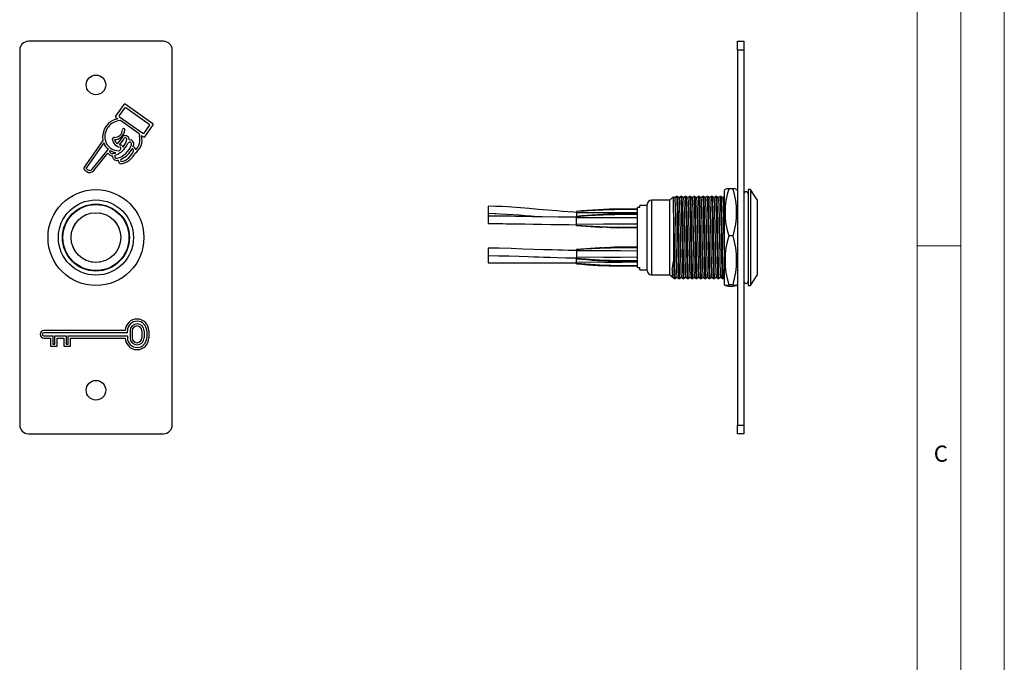
# Model space of a CAD drawing. Units: millimetres. Extents: x 0 to 420, y 0 to 594.
# Drawn here: x 194 to 420, y 297 to 444 of the extents above; entities that cross this region are included whole.
import ezdxf

# ---------------------------------------------------------------- set-up
doc = ezdxf.new("R2010")
doc.units = ezdxf.units.MM
doc.header["$LTSCALE"] = 2
doc.styles.add('SLDTEXTSTYLE0', font='TXT', dxfattribs={"width": 0.75})

msp = doc.modelspace()

# ---------------------------------------------------------------- linework, layer by layer
at = {"color": 7, "linetype": 'Continuous', "lineweight": 18}
for p, q in [((420.06, 594.11), (420.06, 0.11)), ((410.06, 583.19), (410.06, 9.11)), ((400.06, 19.11), (400.06, 575.11)), ((400.06, 392.15), (410.06, 392.15))]:
    msp.add_line(p, q, dxfattribs=at)
at = {"color": 7, "linetype": 'Continuous', "lineweight": 25}
for p, q in [((227.14, 439.02), (196.14, 439.02)), ((358.82, 439.02), (360.32, 439.02)), ((358.82, 437.02), (358.82, 439.02)), ((360.32, 439.02), (360.32, 437.02)), ((194.14, 437.02), (194.14, 351.02)), ((229.14, 351.02), (229.14, 437.02)), ((360.32, 437.02), (358.82, 437.02)), ((358.82, 437.02), (358.82, 351.02)), ((360.32, 437.02), (360.32, 351.02)), ((218.03, 424.55), (216.14, 421.85)), ((218.18, 423.72), (216.98, 422)), ((224.7, 420.13), (218.31, 424.6)), ((223.86, 419.98), (218.46, 423.76)), ((216.19, 421.57), (216.63, 421.26)), ((217.02, 421.72), (222.43, 417.93)), ((221.53, 417.83), (217.24, 420.83)), ((222.71, 417.98), (223.91, 419.7)), ((222.86, 417.14), (224.75, 419.85)), ((213.24, 416.31), (208.94, 410.17)), ((213.43, 415.71), (209.35, 409.88)), ((222.09, 417.44), (222.58, 417.1)), ((210.77, 409.68), (214.49, 414.27)), ((214.89, 413.98), (214.76, 413.82)), ((211.16, 409.37), (214.4, 413.38)), ((209.06, 409.47), (209.54, 409.14)), ((209.35, 409.88), (209.82, 409.55)), ((355.97, 405.03), (355.82, 404.72)), ((355.82, 404.72), (355.82, 394.35)), ((357.82, 405.21), (356.82, 405.21)), ((358.82, 404.72), (358.66, 405.03)), ((361.82, 405.02), (361.32, 405.02)), ((361.32, 405.02), (361.32, 383.02)), ((363.32, 402.65), (361.82, 405.02)), ((361.82, 405.02), (361.82, 383.02)), ((343.32, 402.57), (339.12, 402.57)), ((344.11, 403.37), (343.32, 402.57)), ((343.32, 385.47), (343.32, 402.57)), ((345.04, 403.45), (344.84, 403.45)), ((346.04, 403.45), (345.84, 403.45)), ((347.04, 403.45), (346.84, 403.45)), ((348.04, 403.45), (347.84, 403.45)), ((349.04, 403.45), (348.84, 403.45)), ((350.04, 403.45), (349.84, 403.45)), ((351.04, 403.45), (350.84, 403.45)), ((352.04, 403.45), (351.84, 403.45)), ((353.04, 403.45), (352.84, 403.45)), ((354.04, 403.45), (353.84, 403.45)), ((355.04, 403.45), (354.84, 403.45)), ((363.32, 402.65), (363.32, 385.4)), ((301.66, 401.23), (301.66, 399.53)), ((321.92, 400.02), (321.92, 400)), ((321.92, 400), (321.92, 399.97)), ((321.92, 399.97), (321.92, 399.66)), ((321.92, 399.97), (321.92, 399.97)), ((335.92, 387.16), (335.92, 400.89)), ((336.42, 400.89), (335.92, 400.89)), ((338.12, 401.4), (336.42, 401.4)), ((336.42, 400.89), (336.42, 401.4)), ((338.12, 386.47), (338.12, 401.57)), ((210.81, 399.73), (210.7, 399.59)), ((212.59, 399.58), (212.48, 399.73)), ((214.82, 398.76), (214.82, 398.75)), ((303.38, 399.49), (301.63, 399.52)), ((301.63, 399.52), (301.63, 397.82)), ((301.64, 398.94), (301.64, 397.24)), ((321.92, 399.66), (321.92, 398.87)), ((321.92, 398.85), (321.92, 398.87)), ((321.92, 398.82), (321.92, 398.85)), ((321.92, 398.51), (321.92, 398.82)), ((321.92, 398.82), (321.92, 398.82)), ((321.92, 397.04), (321.92, 398.51)), ((344.19, 399.61), (344.19, 388.55)), ((321.92, 396.81), (321.92, 397.04)), ((321.92, 396.79), (321.92, 396.81)), ((321.92, 396.81), (321.92, 396.81)), ((321.92, 396.77), (321.92, 396.79)), ((329.62, 396.31), (331.54, 396.22)), ((355.82, 394.35), (355.82, 383.32)), ((357.82, 394.41), (356.82, 394.41)), ((301.62, 391.6), (301.62, 389.9)), ((301.62, 391.37), (301.62, 389.67)), ((321.92, 391.27), (321.92, 391.25)), ((321.92, 391.25), (321.92, 391.23)), ((321.92, 391.23), (321.92, 391.01)), ((321.92, 391.23), (321.92, 391.23)), ((321.92, 391.01), (321.92, 389.53)), ((331.54, 391.82), (331.85, 391.82)), ((214.82, 389.32), (214.83, 389.31)), ((301.62, 389.92), (301.62, 389.07)), ((301.62, 389.07), (301.62, 388.22)), ((321.92, 389.53), (321.92, 389.23)), ((321.92, 389.23), (321.92, 389.22)), ((321.92, 389.22), (321.92, 389.2)), ((321.92, 389.2), (321.92, 389.17)), ((321.92, 388.38), (321.92, 389.17)), ((210.69, 388.46), (210.81, 388.32)), ((212.48, 388.32), (212.59, 388.46)), ((301.62, 388.22), (321.93, 388.22)), ((321.92, 388.08), (321.92, 388.38)), ((321.92, 388.07), (321.92, 388.08)), ((321.92, 388.05), (321.92, 388.07)), ((321.92, 388.02), (321.92, 388.05)), ((335.92, 387.16), (336.42, 387.16)), ((336.42, 386.65), (336.42, 387.16)), ((336.42, 386.65), (338.12, 386.65)), ((339.12, 385.47), (343.32, 385.47)), ((343.32, 385.47), (343.87, 384.92)), ((343.9, 384.91), (343.94, 384.95)), ((344.34, 384.6), (344.54, 384.6)), ((345.34, 384.6), (345.54, 384.6)), ((346.34, 384.6), (346.54, 384.6)), ((347.34, 384.6), (347.54, 384.6)), ((348.34, 384.6), (348.54, 384.6)), ((349.34, 384.6), (349.54, 384.6)), ((350.34, 384.6), (350.54, 384.6)), ((351.34, 384.6), (351.54, 384.6)), ((352.34, 384.6), (352.54, 384.6)), ((353.34, 384.6), (353.54, 384.6)), ((354.34, 384.6), (354.54, 384.6)), ((355.34, 384.6), (355.54, 384.6)), ((361.82, 383.02), (363.32, 385.4)), ((355.82, 383.32), (355.97, 383.02)), ((357.82, 383.22), (356.82, 383.22)), ((357.82, 382.83), (356.82, 382.83)), ((358.66, 383.02), (358.82, 383.32)), ((361.32, 383.02), (361.82, 383.02)), ((218.36, 372.69), (199.69, 372.69)), ((218.86, 372.19), (199.69, 372.19)), ((199.69, 371.48), (201.71, 371.48)), ((199.69, 370.98), (201.21, 370.98)), ((201.21, 370.98), (201.21, 369.11)), ((201.71, 371.48), (201.71, 369.61)), ((202.21, 371.48), (204.78, 371.48)), ((202.21, 369.61), (202.21, 371.48)), ((202.71, 369.11), (202.71, 370.98)), ((202.71, 370.98), (204.28, 370.98)), ((204.28, 370.98), (204.28, 369.11)), ((204.78, 371.48), (204.78, 369.61)), ((205.28, 371.48), (218.86, 371.48)), ((205.28, 369.61), (205.28, 371.48)), ((205.78, 369.11), (205.78, 370.98)), ((205.78, 370.98), (218.36, 370.98)), ((218.86, 372.19), (218.86, 372.63)), ((218.86, 371.48), (218.86, 371.04)), ((219.46, 372.63), (219.46, 371.04)), ((219.96, 372.63), (219.96, 371.04)), ((222.2, 372.63), (222.2, 371.04)), ((222.7, 372.63), (222.7, 371.04)), ((223.29, 372.63), (223.29, 371.04)), ((223.79, 372.63), (223.79, 371.04)), ((201.21, 369.11), (202.71, 369.11)), ((201.71, 369.61), (202.21, 369.61)), ((204.28, 369.11), (205.78, 369.11)), ((204.78, 369.61), (205.28, 369.61)), ((358.82, 351.02), (360.32, 351.02)), ((358.82, 349.02), (358.82, 351.02)), ((360.32, 351.02), (360.32, 349.02)), ((196.14, 349.02), (227.14, 349.02)), ((360.32, 349.02), (358.82, 349.02))]:
    msp.add_line(p, q, dxfattribs=at)
at = {"color": 1, "linetype": 'Continuous', "lineweight": 25}
msp.add_line((339.12, 402.57), (339.12, 385.47), dxfattribs=at)
at = {"color": 7, "linetype": 'Continuous', "lineweight": 25, "flags": 128}
for points in [[(344.44, 403.1), (344.24, 403.27), (344.13, 403.37)], [(344.84, 403.45), (344.64, 403.27), (344.44, 403.1)], [(344.44, 403.09), (344.47, 402.92), (344.5, 402.42), (344.53, 401.59), (344.57, 400.44), (344.6, 399.03), (344.63, 397.46), (344.66, 395.81), (344.69, 394.06), (344.72, 392.27), (344.75, 390.53), (344.79, 388.95), (344.82, 387.61), (344.84, 386.63), (344.87, 385.71), (344.91, 385.14), (344.94, 384.97)], [(344.84, 403.43), (344.84, 403.45), (344.87, 403.26), (344.9, 402.74), (344.93, 401.88), (344.97, 400.69), (345, 399.23), (345.03, 397.6), (345.06, 395.88), (345.09, 394.07), (345.12, 392.12), (345.16, 390.24), (345.19, 388.55), (345.22, 387.36), (345.24, 386.21), (345.28, 385.33), (345.31, 384.78), (345.34, 384.6)], [(345.44, 403.1), (345.24, 403.27), (345.04, 403.45)], [(345.04, 403.44), (345.07, 403.26), (345.1, 402.74), (345.13, 401.88), (345.17, 400.69), (345.19, 399.61), (345.22, 397.87), (345.26, 396.03), (345.29, 394.07), (345.32, 392.2), (345.35, 390.39), (345.39, 388.75), (345.42, 387.36), (345.44, 386.21), (345.48, 385.33), (345.51, 384.78), (345.54, 384.6)], [(345.84, 403.45), (345.64, 403.27), (345.44, 403.1)], [(345.44, 403.09), (345.47, 402.92), (345.5, 402.42), (345.53, 401.59), (345.57, 400.44), (345.6, 399.03), (345.63, 397.46), (345.66, 395.81), (345.69, 394.06), (345.72, 392.27), (345.75, 390.53), (345.79, 388.95), (345.82, 387.61), (345.84, 386.63), (345.87, 385.71), (345.91, 385.14), (345.94, 384.97)], [(345.84, 403.43), (345.84, 403.45), (345.87, 403.26), (345.9, 402.74), (345.93, 401.88), (345.97, 400.69), (346, 399.23), (346.03, 397.6), (346.06, 395.88), (346.09, 394.07), (346.12, 392.12), (346.16, 390.24), (346.19, 388.55), (346.22, 387.36), (346.24, 386.21), (346.28, 385.33), (346.31, 384.78), (346.34, 384.6)], [(346.44, 403.1), (346.24, 403.27), (346.04, 403.45)], [(346.04, 403.44), (346.07, 403.26), (346.1, 402.74), (346.13, 401.88), (346.17, 400.69), (346.19, 399.61), (346.22, 397.87), (346.26, 396.03), (346.29, 394.07), (346.32, 392.2), (346.35, 390.39), (346.39, 388.75), (346.42, 387.36), (346.44, 386.21), (346.48, 385.33), (346.51, 384.78), (346.54, 384.6)], [(346.84, 403.45), (346.64, 403.27), (346.44, 403.1)], [(346.44, 403.09), (346.47, 402.92), (346.5, 402.42), (346.53, 401.59), (346.57, 400.44), (346.6, 399.03), (346.63, 397.46), (346.66, 395.81), (346.69, 394.06), (346.72, 392.27), (346.75, 390.53), (346.79, 388.95), (346.82, 387.61), (346.84, 386.63), (346.87, 385.71), (346.91, 385.14), (346.94, 384.97)], [(346.84, 403.43), (346.84, 403.45), (346.87, 403.26), (346.9, 402.74), (346.93, 401.88), (346.97, 400.69), (347, 399.23), (347.03, 397.6), (347.06, 395.88), (347.09, 394.07), (347.12, 392.12), (347.16, 390.24), (347.19, 388.55), (347.22, 387.36), (347.24, 386.21), (347.28, 385.33), (347.31, 384.78), (347.34, 384.6)], [(347.44, 403.1), (347.24, 403.27), (347.04, 403.45)], [(347.04, 403.44), (347.07, 403.26), (347.1, 402.74), (347.13, 401.88), (347.17, 400.69), (347.19, 399.61), (347.22, 397.87), (347.26, 396.03), (347.29, 394.07), (347.32, 392.2), (347.35, 390.39), (347.39, 388.75), (347.42, 387.36), (347.44, 386.21), (347.48, 385.33), (347.51, 384.78), (347.54, 384.6)], [(347.84, 403.45), (347.64, 403.27), (347.44, 403.1)], [(347.44, 403.09), (347.47, 402.92), (347.5, 402.42), (347.53, 401.59), (347.57, 400.44), (347.6, 399.03), (347.63, 397.46), (347.66, 395.81), (347.69, 394.06), (347.72, 392.27), (347.75, 390.53), (347.79, 388.95), (347.82, 387.61), (347.84, 386.63), (347.87, 385.71), (347.91, 385.14), (347.94, 384.97)], [(347.84, 403.43), (347.84, 403.45), (347.87, 403.26), (347.9, 402.74), (347.93, 401.88), (347.97, 400.69), (348, 399.23), (348.03, 397.6), (348.06, 395.88), (348.09, 394.07), (348.12, 392.12), (348.16, 390.24), (348.19, 388.55), (348.22, 387.36), (348.24, 386.21), (348.28, 385.33), (348.31, 384.78), (348.34, 384.6)], [(348.44, 403.1), (348.24, 403.27), (348.04, 403.45)], [(348.04, 403.44), (348.07, 403.26), (348.1, 402.74), (348.13, 401.88), (348.17, 400.69), (348.19, 399.61), (348.22, 397.87), (348.26, 396.03), (348.29, 394.07), (348.32, 392.2), (348.35, 390.39), (348.39, 388.75), (348.42, 387.36), (348.44, 386.21), (348.48, 385.33), (348.51, 384.78), (348.54, 384.6)], [(348.84, 403.45), (348.64, 403.27), (348.44, 403.1)], [(348.44, 403.09), (348.47, 402.92), (348.5, 402.42), (348.53, 401.59), (348.57, 400.44), (348.6, 399.03), (348.63, 397.46), (348.66, 395.81), (348.69, 394.06), (348.72, 392.27), (348.75, 390.53), (348.79, 388.95), (348.82, 387.61), (348.84, 386.63), (348.87, 385.71), (348.91, 385.14), (348.94, 384.97)], [(348.84, 403.43), (348.84, 403.45), (348.87, 403.26), (348.9, 402.74), (348.93, 401.88), (348.97, 400.69), (349, 399.23), (349.03, 397.6), (349.06, 395.88), (349.09, 394.07), (349.12, 392.12), (349.16, 390.24), (349.19, 388.55), (349.22, 387.36), (349.24, 386.21), (349.28, 385.33), (349.31, 384.78), (349.34, 384.6)], [(349.44, 403.1), (349.24, 403.27), (349.04, 403.45)], [(349.04, 403.44), (349.07, 403.26), (349.1, 402.74), (349.13, 401.88), (349.17, 400.69), (349.19, 399.61), (349.22, 397.87), (349.26, 396.03), (349.29, 394.07), (349.32, 392.2), (349.35, 390.39), (349.39, 388.75), (349.42, 387.36), (349.44, 386.21), (349.48, 385.33), (349.51, 384.78), (349.54, 384.6)], [(349.84, 403.45), (349.64, 403.27), (349.44, 403.1)], [(349.44, 403.09), (349.47, 402.92), (349.5, 402.42), (349.53, 401.59), (349.57, 400.44), (349.6, 399.03), (349.63, 397.46), (349.66, 395.81), (349.69, 394.06), (349.72, 392.27), (349.75, 390.53), (349.79, 388.95), (349.82, 387.61), (349.84, 386.63), (349.87, 385.71), (349.91, 385.14), (349.94, 384.97)], [(349.84, 403.43), (349.84, 403.45), (349.87, 403.26), (349.9, 402.74), (349.93, 401.88), (349.97, 400.69), (350, 399.23), (350.03, 397.6), (350.06, 395.88), (350.09, 394.07), (350.12, 392.12), (350.16, 390.24), (350.19, 388.55), (350.22, 387.36), (350.24, 386.21), (350.28, 385.33), (350.31, 384.78), (350.34, 384.6)], [(350.44, 403.1), (350.24, 403.27), (350.04, 403.45)], [(350.04, 403.44), (350.07, 403.26), (350.1, 402.74), (350.13, 401.88), (350.17, 400.69), (350.19, 399.61), (350.22, 397.87), (350.26, 396.03), (350.29, 394.07), (350.32, 392.2), (350.35, 390.39), (350.39, 388.75), (350.42, 387.36), (350.44, 386.21), (350.48, 385.33), (350.51, 384.78), (350.54, 384.6)], [(350.84, 403.45), (350.64, 403.27), (350.44, 403.1)], [(350.44, 403.09), (350.47, 402.92), (350.5, 402.42), (350.53, 401.59), (350.57, 400.44), (350.6, 399.03), (350.63, 397.46), (350.66, 395.81), (350.69, 394.06), (350.72, 392.27), (350.75, 390.53), (350.79, 388.95), (350.82, 387.61), (350.84, 386.63), (350.87, 385.71), (350.91, 385.14), (350.94, 384.97)], [(350.84, 403.43), (350.84, 403.45), (350.87, 403.26), (350.9, 402.74), (350.93, 401.88), (350.97, 400.69), (351, 399.23), (351.03, 397.6), (351.06, 395.88), (351.09, 394.07), (351.12, 392.12), (351.16, 390.24), (351.19, 388.55), (351.22, 387.36), (351.24, 386.21), (351.28, 385.33), (351.31, 384.78), (351.34, 384.6)], [(351.44, 403.1), (351.24, 403.27), (351.04, 403.45)], [(351.04, 403.44), (351.07, 403.26), (351.1, 402.74), (351.13, 401.88), (351.17, 400.69), (351.19, 399.61), (351.22, 397.87), (351.26, 396.03), (351.29, 394.07), (351.32, 392.2), (351.35, 390.39), (351.39, 388.75), (351.42, 387.36), (351.44, 386.21), (351.48, 385.33), (351.51, 384.78), (351.54, 384.6)], [(351.84, 403.45), (351.64, 403.27), (351.44, 403.1)], [(351.44, 403.09), (351.47, 402.92), (351.5, 402.42), (351.53, 401.59), (351.57, 400.44), (351.6, 399.03), (351.63, 397.46), (351.66, 395.81), (351.69, 394.06), (351.72, 392.27), (351.75, 390.53), (351.79, 388.95), (351.82, 387.61), (351.84, 386.63), (351.87, 385.71), (351.91, 385.14), (351.94, 384.97)], [(351.84, 403.43), (351.84, 403.45), (351.87, 403.26), (351.9, 402.74), (351.93, 401.88), (351.97, 400.69), (352, 399.23), (352.03, 397.6), (352.06, 395.88), (352.09, 394.07), (352.12, 392.12), (352.16, 390.24), (352.19, 388.55), (352.22, 387.36), (352.24, 386.21), (352.28, 385.33), (352.31, 384.78), (352.34, 384.6)], [(352.44, 403.1), (352.24, 403.27), (352.04, 403.45)], [(352.04, 403.44), (352.07, 403.26), (352.1, 402.74), (352.13, 401.88), (352.17, 400.69), (352.19, 399.61), (352.22, 397.87), (352.26, 396.03), (352.29, 394.07), (352.32, 392.2), (352.35, 390.39), (352.39, 388.75), (352.42, 387.36), (352.44, 386.21), (352.48, 385.33), (352.51, 384.78), (352.54, 384.6)], [(352.84, 403.45), (352.64, 403.27), (352.44, 403.1)], [(352.44, 403.09), (352.47, 402.92), (352.5, 402.42), (352.53, 401.59), (352.57, 400.44), (352.6, 399.03), (352.63, 397.46), (352.66, 395.81), (352.69, 394.06), (352.72, 392.27), (352.75, 390.53), (352.79, 388.95), (352.82, 387.61), (352.84, 386.63), (352.87, 385.71), (352.91, 385.14), (352.94, 384.97)], [(352.84, 403.43), (352.84, 403.45), (352.87, 403.26), (352.9, 402.74), (352.93, 401.88), (352.97, 400.69), (353, 399.23), (353.03, 397.6), (353.06, 395.88), (353.09, 394.07), (353.12, 392.12), (353.16, 390.24), (353.19, 388.55), (353.22, 387.36), (353.24, 386.21), (353.28, 385.33), (353.31, 384.78), (353.34, 384.6)], [(353.44, 403.1), (353.24, 403.27), (353.04, 403.45)], [(353.04, 403.44), (353.07, 403.26), (353.1, 402.74), (353.13, 401.88), (353.17, 400.69), (353.19, 399.61), (353.22, 397.87), (353.26, 396.03), (353.29, 394.07), (353.32, 392.2), (353.35, 390.39), (353.39, 388.75), (353.42, 387.36), (353.44, 386.21), (353.48, 385.33), (353.51, 384.78), (353.54, 384.6)], [(353.84, 403.45), (353.64, 403.27), (353.44, 403.1)], [(353.44, 403.09), (353.47, 402.92), (353.5, 402.42), (353.53, 401.59), (353.57, 400.44), (353.6, 399.03), (353.63, 397.46), (353.66, 395.81), (353.69, 394.06), (353.72, 392.27), (353.75, 390.53), (353.79, 388.95), (353.82, 387.61), (353.84, 386.63), (353.87, 385.71), (353.91, 385.14), (353.94, 384.97)], [(353.84, 403.43), (353.84, 403.45), (353.87, 403.26), (353.9, 402.74), (353.93, 401.88), (353.97, 400.69), (354, 399.23), (354.03, 397.6), (354.06, 395.88), (354.09, 394.07), (354.12, 392.12), (354.16, 390.24), (354.19, 388.55), (354.22, 387.36), (354.24, 386.21), (354.28, 385.33), (354.31, 384.78), (354.34, 384.6)], [(354.44, 403.1), (354.24, 403.27), (354.04, 403.45)], [(354.04, 403.44), (354.07, 403.26), (354.1, 402.74), (354.13, 401.88), (354.17, 400.69), (354.19, 399.61), (354.22, 397.87), (354.26, 396.03), (354.29, 394.07), (354.32, 392.2), (354.35, 390.39), (354.39, 388.75), (354.42, 387.36), (354.44, 386.21), (354.48, 385.33), (354.51, 384.78), (354.54, 384.6)], [(354.84, 403.45), (354.64, 403.27), (354.44, 403.1)], [(354.44, 403.09), (354.47, 402.92), (354.5, 402.42), (354.53, 401.59), (354.57, 400.44), (354.6, 399.03), (354.63, 397.46), (354.66, 395.81), (354.69, 394.06), (354.72, 392.27), (354.75, 390.53), (354.79, 388.95), (354.82, 387.61), (354.84, 386.63), (354.87, 385.71), (354.91, 385.14), (354.94, 384.97)], [(354.84, 403.43), (354.84, 403.45), (354.87, 403.26), (354.9, 402.74), (354.93, 401.88), (354.97, 400.69), (355, 399.23), (355.03, 397.6), (355.06, 395.88), (355.09, 394.07), (355.12, 392.12), (355.16, 390.24), (355.19, 388.55), (355.22, 387.36), (355.24, 386.21), (355.28, 385.33), (355.31, 384.78), (355.34, 384.6)], [(355.44, 403.1), (355.24, 403.27), (355.04, 403.45)], [(355.04, 403.44), (355.07, 403.26), (355.1, 402.74), (355.13, 401.88), (355.17, 400.69), (355.19, 399.61), (355.22, 397.87), (355.26, 396.03), (355.29, 394.07), (355.32, 392.2), (355.35, 390.39), (355.39, 388.75), (355.42, 387.36), (355.44, 386.21), (355.48, 385.33), (355.51, 384.78), (355.54, 384.6)], [(355.84, 403.45), (355.64, 403.27), (355.44, 403.1)], [(355.44, 403.09), (355.47, 402.92), (355.5, 402.42), (355.53, 401.59), (355.57, 400.44), (355.6, 399.03), (355.63, 397.46), (355.66, 395.81), (355.69, 394.06), (355.72, 392.27), (355.75, 390.53), (355.79, 388.95), (355.82, 387.61)], [(321.92, 399.79), (321.29, 399.82), (319.95, 399.92), (318.69, 400.03), (317.37, 400.14), (315.36, 400.3), (313.19, 400.47), (311.07, 400.65), (309.06, 400.81), (308.04, 400.89), (307.04, 400.96), (306.07, 401.03), (304.84, 401.11), (303.31, 401.18), (301.66, 401.23)], [(335.92, 400.57), (332.35, 400.58), (331.64, 400.56)], [(321.92, 398.67), (321.56, 398.67), (317.68, 398.71), (314.04, 398.77), (311.83, 398.81), (309.83, 398.84), (307.93, 398.87), (306.98, 398.89), (306.01, 398.9), (304.84, 398.92), (303.36, 398.93), (301.64, 398.94)], [(335.92, 398.54), (331.99, 398.56), (328.07, 398.58), (321.92, 398.51)], [(331.62, 399.42), (331.58, 399.42), (331.54, 399.42)], [(335.92, 399.42), (331.99, 399.43), (331.62, 399.42)], [(344.19, 399.61), (344.22, 397.87), (344.26, 396.03), (344.29, 394.07), (344.32, 392.2), (344.35, 390.39), (344.39, 388.75), (344.42, 387.36), (344.44, 386.21), (344.48, 385.33), (344.51, 384.78), (344.54, 384.6), (344.54, 384.61)], [(301.64, 397.24), (303.1, 397.23), (304.21, 397.22), (305, 397.21), (305.79, 397.2), (306.62, 397.19), (308.34, 397.17), (310.02, 397.14), (311.92, 397.1), (313.86, 397.07), (315.95, 397.04), (317.28, 397.02), (318.66, 397), (320.16, 396.98), (321.92, 396.97)], [(335.92, 397.11), (331.99, 397.08), (328.07, 397.08), (321.92, 397.04)], [(321.92, 396.77), (327.23, 396.42), (327.69, 396.4)], [(331.54, 396.22), (331.58, 396.22), (331.62, 396.22)], [(335.92, 396.22), (331.99, 396.22), (331.62, 396.23)], [(321.92, 391.07), (321.63, 391.07), (320.08, 391.09), (318.79, 391.12), (317.65, 391.14), (316.3, 391.18), (314.36, 391.24), (312.1, 391.31), (309.58, 391.39), (306.9, 391.49), (304.18, 391.56), (301.62, 391.6)], [(327.69, 391.65), (327.23, 391.63), (321.92, 391.27)], [(335.92, 390.94), (331.99, 390.96), (328.07, 390.97), (321.92, 391.01)], [(335.92, 391.82), (331.99, 391.83), (331.62, 391.81)], [(301.62, 389.9), (304, 389.87), (306.43, 389.8), (308.74, 389.72), (310.78, 389.65), (312.13, 389.61), (313.25, 389.57), (314.42, 389.53), (315.85, 389.49), (317.53, 389.45), (319.47, 389.4), (321.67, 389.37), (321.92, 389.37)], [(335.92, 389.51), (331.99, 389.48), (328.07, 389.47), (321.92, 389.53)], [(331.54, 388.62), (331.58, 388.62), (331.62, 388.62)], [(335.92, 388.62), (331.99, 388.62), (331.62, 388.63)], [(335.92, 387.47), (332.35, 387.46), (331.64, 387.48)], [(343.94, 384.95), (344.14, 384.77), (344.34, 384.6)], [(344.54, 384.6), (344.74, 384.77), (344.94, 384.95)], [(344.94, 384.95), (345.14, 384.77), (345.34, 384.6)], [(345.54, 384.6), (345.74, 384.77), (345.94, 384.95)], [(345.94, 384.95), (346.14, 384.77), (346.34, 384.6)], [(346.54, 384.6), (346.74, 384.77), (346.94, 384.95)], [(346.94, 384.95), (347.14, 384.77), (347.34, 384.6)], [(347.54, 384.6), (347.74, 384.77), (347.94, 384.95)], [(347.94, 384.95), (348.14, 384.77), (348.34, 384.6)], [(348.54, 384.6), (348.74, 384.77), (348.94, 384.95)], [(348.94, 384.95), (349.14, 384.77), (349.34, 384.6)], [(349.54, 384.6), (349.74, 384.77), (349.94, 384.95)], [(349.94, 384.95), (350.14, 384.77), (350.34, 384.6)], [(350.54, 384.6), (350.74, 384.77), (350.94, 384.95)], [(350.94, 384.95), (351.14, 384.77), (351.34, 384.6)], [(351.54, 384.6), (351.74, 384.77), (351.94, 384.95)], [(351.94, 384.95), (352.14, 384.77), (352.34, 384.6)], [(352.54, 384.6), (352.74, 384.77), (352.94, 384.95)], [(352.94, 384.95), (353.14, 384.77), (353.34, 384.6)], [(353.54, 384.6), (353.74, 384.77), (353.94, 384.95)], [(353.94, 384.95), (354.14, 384.77), (354.34, 384.6)], [(354.54, 384.6), (354.74, 384.77), (354.94, 384.95)], [(354.94, 384.95), (355.14, 384.77), (355.34, 384.6)], [(355.54, 384.6), (355.74, 384.77), (355.82, 384.84)], [(356.82, 382.83), (356.45, 382.88), (356.14, 382.94), (355.98, 383), (356, 383.07), (356.2, 383.13), (356.82, 383.22)], [(357.82, 383.22), (358.43, 383.13), (358.63, 383.07), (358.66, 383.01), (358.5, 382.94), (358.18, 382.88), (357.82, 382.83)]]:
    msp.add_lwpolyline(points, dxfattribs=at)
at = {"color": 1, "linetype": 'Continuous', "lineweight": 25, "flags": 128}
for points in [[(331.64, 400.56), (328.29, 400.46), (321.92, 400)], [(335.92, 399.69), (332.35, 399.71), (328.29, 399.72), (321.92, 399.66)], [(331.62, 399.42), (328.07, 399.3), (321.92, 398.85)], [(331.62, 396.23), (328.07, 396.37), (321.92, 396.79)], [(331.62, 391.81), (328.07, 391.67), (321.92, 391.25)], [(331.62, 388.63), (328.07, 388.74), (321.92, 389.2)], [(335.92, 388.35), (332.35, 388.33), (328.29, 388.32), (321.92, 388.38)], [(331.64, 387.48), (328.29, 387.58), (321.92, 388.05)]]:
    msp.add_lwpolyline(points, dxfattribs=at)
at = {"color": 7, "linetype": 'Continuous', "lineweight": 25}
for centre, radius in [((211.64, 429.02), 2.25), ((211.64, 394.02), 11), ((211.64, 394.02), 8.62), ((211.64, 394.02), 7.68), ((211.64, 394.02), 7.58), ((211.64, 394.02), 5.71), ((211.64, 394.02), 5.7), ((211.64, 359.02), 2.25)]:
    msp.add_circle(centre, radius, dxfattribs=at)
for centre, radius, start, end in [((196.14, 437.02), 2, 90, 180), ((227.14, 437.02), 2, 0, 90), ((218.2, 424.44), 0.2, 55, 145), ((218.34, 423.6), 0.2, 55, 145), ((217.43, 417.08), 4.26, 100.8266, 190.3919), ((217.43, 417.08), 3.76, 92.8594, 190.2479), ((216.3, 421.73), 0.2, 145, 235), ((217.14, 421.88), 0.2, 145, 235), ((215.93, 418.78), 1.8, 269.3854, 359.3854), ((215.93, 418.78), 2.3, 269.3854, 359.3854), ((217.99, 418.76), 0.25, 359.3854, 179.3854), ((222.55, 418.1), 0.2, 235, 325), ((223.75, 419.82), 0.2, 325, 55), ((224.59, 419.96), 0.2, 325, 55), ((216.83, 417.11), 3.68, 202.3797, 230.4585), ((216.83, 417.11), 3.18, 192.714, 272.6768), ((215.83, 416.53), 0.448, 79.6911, 203.9513), ((217.51, 416.88), 2.15, 194.2571, 262.0457), ((217.51, 416.88), 1.65, 194.2571, 234.584), ((212.2, 420.19), 6.37, 313.059, 331.1369), ((212.2, 420.19), 6.87, 314.6359, 331.1369), ((218.42, 416.63), 0.802, 116.8992, 142.9707), ((214.42, 417.59), 4.46, 320.4013, 345.669), ((218.35, 416.5), 0.898, 353.3268, 108.733), ((218.35, 416.5), 0.398, 358.0601, 108.733), ((219.39, 415.46), 0.444, 336.7963, 156.7963), ((219.39, 415.46), 0.944, 337.9792, 99.2977), ((218.53, 416.41), 3.7, 303.1598, 16.1168), ((218.53, 416.41), 3.2, 314.3633, 16.1168), ((223.55, 417.86), 2.02, 180.874, 196.1168), ((222.69, 417.26), 0.2, 235, 325), ((215.58, 414.04), 0.85, 195.1744, 253.1832), ((216.83, 417.11), 3.68, 238.2665, 259.7798), ((214.42, 417.59), 4.46, 281.7988, 293.1591), ((214.42, 417.59), 4.96, 288.4855, 304.3194), ((215.19, 416.91), 4.88, 285.1284, 340.6471), ((216.76, 414.52), 0.624, 290.6072, 4.8564), ((217.51, 416.88), 1.65, 253.1603, 262.0457), ((217.18, 414.55), 0.2, 4.8564, 82.0457), ((216.76, 414.52), 1.12, 294.1948, 320.315), ((217.18, 414.53), 0.725, 23.7887, 82.0457), ((215.19, 416.91), 5.38, 294.4026, 332.0295), ((216.57, 415.25), 3.93, 283.5064, 340.0073), ((214.42, 417.59), 4.96, 310.1904, 336.8295), ((216.76, 414.52), 1.12, 11.7269, 15.6832), ((219.9, 414.01), 0.378, 344.061, 83.1683), ((215.19, 416.91), 5.38, 337.4746, 340.4971), ((219.9, 414.01), 0.878, 7.6492, 72.5654), ((215.58, 414.04), 1.35, 209.3764, 259.0346), ((214.42, 417.59), 4.96, 280.4663, 282.0725), ((216.47, 412.7), 1.01, 177.6692, 274.3698), ((216.47, 412.7), 0.506, 158.2861, 270.0611), ((215.19, 416.91), 5.38, 284.5291, 286.8594), ((217.59, 411.75), 0.838, 179.7057, 263.8454), ((217.87, 411.53), 0.658, 134.0077, 160.3506), ((217.59, 411.75), 0.338, 179.7057, 252.7693), ((216.57, 415.25), 4.43, 282.0932, 334.1227), ((209.35, 409.88), 0.5, 145, 235), ((210.22, 410.12), 1.2, 235, 321), ((210.22, 410.12), 0.7, 235, 321), ((356.62, 404.16), 1.07, 79.4078, 125.9142), ((374.06, 399.81), 18.07, 162.6164, 197.3836), ((358.02, 404.2), 1.03, 53.2067, 101.4519), ((340.57, 399.81), 18.07, 342.6164, 17.3836), ((360.82, 404.02), 0.5, 0, 180), ((339.12, 401.57), 1, 90, 180), ((247.29, 399.7), 96.9, 359.9499, 2.1684), ((332.13, 300.34), 100.21, 90.1448, 95.8522), ((294.11, 198), 201.67, 84.6446, 87.8542), ((331.91, 302.63), 96.76, 90.2224, 95.9295), ((333.75, 263.83), 135.51, 89.0824, 95.0083), ((333.79, 249.03), 150.26, 89.188, 94.5312), ((207.01, 397.69), 0.558, 243.6345, 261.3869), ((334.41, 570.12), 173.75, 265.8775, 270.4976), ((334.29, 550.27), 153.95, 265.3899, 270.6052), ((375.36, 388.82), 19.37, 163.2087, 196.7913), ((339.27, 388.82), 19.37, 343.2087, 16.7913), ((334.29, 237.78), 153.95, 89.3948, 94.6101), ((334.41, 217.93), 173.75, 89.5024, 94.1225), ((332.25, 354.92), 36.91, 90.9809, 94.0884), ((333.79, 539.01), 150.26, 265.4688, 270.812), ((333.75, 524.21), 135.51, 264.9917, 270.9176), ((331.91, 485.42), 96.76, 264.0705, 269.7776), ((332.13, 487.71), 100.21, 264.1478, 269.8552), ((339.12, 386.47), 1, 180, 270), ((319.41, 392.08), 25.03, 347.4258, 351.8892), ((361.75, 386.28), 17.91, 178.8683, 184.3151), ((354.98, 386.46), 11.14, 179.0946, 187.6946), ((385.43, 388.16), 41.24, 179.4498, 184.9426), ((360.82, 384.02), 0.5, 180, 0), ((221.08, 372.63), 2.71, 0, 178.7209), ((221.08, 372.63), 2.21, 0, 180), ((221.08, 372.63), 1.62, 0, 180), ((221.08, 372.63), 1.12, 0, 180), ((199.69, 371.83), 0.856, 90, 270), ((199.69, 371.83), 0.356, 90, 270), ((221.08, 371.04), 2.71, 181.2791, 0), ((221.08, 371.04), 2.21, 180, 0), ((221.08, 371.04), 1.62, 180, 0), ((221.08, 371.04), 1.12, 180, 0), ((196.14, 351.02), 2, 180, 270), ((227.14, 351.02), 2, 270, 0)]:
    msp.add_arc(centre, radius, start, end, dxfattribs=at)
at = {"color": 1, "linetype": 'Continuous', "lineweight": 25}
for centre, radius, start, end in [((333.8, 263.68), 136.81, 89.1159, 94.9855), ((333.84, 248.84), 151.6, 89.2157, 94.5116), ((333.84, 539.21), 151.6, 265.4884, 270.7843), ((333.8, 524.36), 136.81, 265.0145, 270.8841)]:
    msp.add_arc(centre, radius, start, end, dxfattribs=at)

# ---------------------------------------------------------------- texts
at = {"color": 7, "linetype": 'Continuous', "lineweight": 0, "insert": (403.88, 346.32), "char_height": 3.7, "attachment_point": 1, "style": 'SLDTEXTSTYLE0'}
msp.add_mtext('C', dxfattribs=at)

doc.saveas('drawing.dxf')
